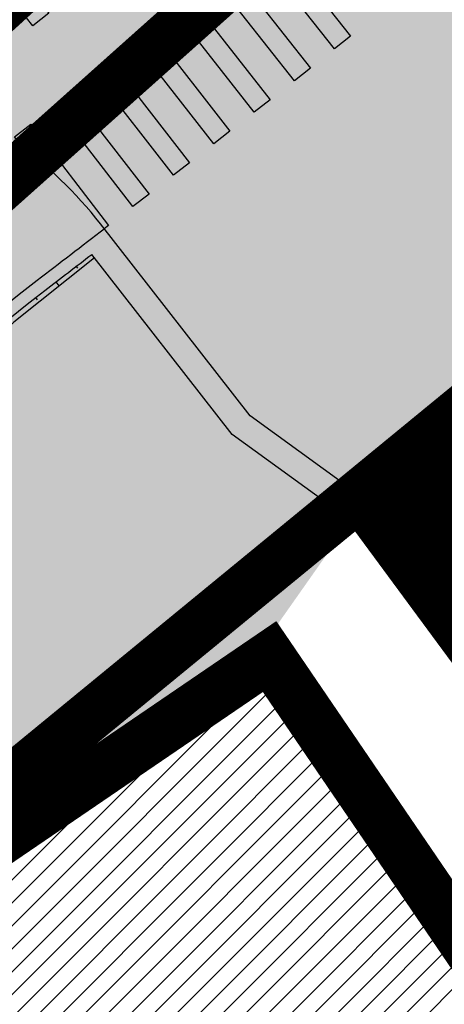
# Model space of a CAD drawing. Units: millimetres. Extents: x -511153 to 25189, y -6563528 to 13100.
# Drawn here: x 8790 to 8799, y 9838 to 9857 of the extents above; entities that cross this region are included whole.
import ezdxf

# ---------------------------------------------------------------- set-up
doc = ezdxf.new("R2010")
doc.units = ezdxf.units.MM
for name, pattern in [('CENTER', [16, 10, -2, 2, -2]), ('Tkm_921_50', [4, 1, -3]), ('Tkm_923b', [2, 1, -1])]:
    doc.linetypes.add(name, pattern=pattern)
for name, color, linetype, lineweight in [('______MAANTEEAMETI_PLANEERING', 7, 'Continuous', 13), ('Level 1', 24, 'Continuous', 0), ('OPT-DP-ala', 129, 'CENTER', 9), ('OPT-kontaktv-elamumaa', 2, 'Continuous', 9)]:
    doc.layers.add(name, color=color, linetype=linetype, lineweight=lineweight)
for name, color, linetype in [('OPT_mood-piir', 1, 'Continuous'), ('tee', 253, 'Continuous'), ('TL_katend_AB_JRT', 133, 'Continuous'), ('TL_katend_AB_KT', 41, 'Continuous'), ('TL_katend_muldeserv', 34, 'Continuous'), ('TL_L_kattemärgistus', 7, 'Continuous'), ('TL_mulle_kraav', 5, 'Continuous'), ('TL_tee_äk_8x20', 210, 'Continuous'), ('TL_tee_äk_ST_10cm', 192, 'Continuous'), ('TL_telg_tee', 12, 'CENTER')]:
    doc.layers.add(name, color=color, linetype=linetype)
for name, color, linetype, true_color in [('TL_katend_AB_ST-1', 7, 'Continuous', 0xcbcbcb), ('TL_katend_AB_ST-5', 7, 'Continuous', 0xd2c7a3), ('TL_katend_haljastus_muru', 7, 'Continuous', 0xe9ffa8), ('TL_katend_puiste_kruus', 7, 'Continuous', 0xa27c52), ('TL_mulle_reljeef', 7, 'Continuous', 0x007f1f), ('TL_tee_murukaitseriba', 7, 'Murukaitse', 0xb57e40), ('TL_tee_servajoon', 1, 'Continuous', 0xff0000)]:
    doc.layers.add(name, color=color, linetype=linetype, true_color=true_color)
doc.styles.add('romanc', font='romanc.shx')
doc.styles.add('RP_lines', font='swissl.ttf')
doc.linetypes.add('Murukaitse', pattern='A,0.4,["|",RP_lines,S=0.29,R=0,X=0,Y=-0.305],0', length=0.4)
doc.linetypes.add('PROJ_KRAAV5', pattern='A,0,-1.35,1,[">",romanc,S=1,R=0,X=-0.9520000000000001,Y=-0.429],-2.45,0', length=4.800000000000001)

# ---------------------------------------------------------------- blocks, each defined once
blk = doc.blocks.new('A$C081406f7')
at = {"layer": 'TL_katend_AB_JRT', "transparency": 33554687}
h = blk.add_hatch(color=256, dxfattribs=at)
h.dxf.hatch_style = 1
edge = h.paths.add_edge_path()
edge.add_line((1238.03755399806, 895.507727028802), (1236.573238190264, 895.8329641995952))
edge.add_arc((812.6538120446494, 989.9891250981018), 434.2499999985864, 278.42358354365007, 347.4773947864304, ccw=False)
edge.add_arc((966.0656855625566, -45.96326742041856), 613.0000000020066, 98.42358354406406, 103.1092081943174)
edge.add_line((827.0324824559502, 551.0616637477651), (818.9343210194493, 549.1757905371487))
edge.add_arc((753.8404723717831, 828.6964348163456), 286.9999994948129, 278.9447611017615, 283.1092081942477, ccw=False)
edge.add_arc((797.1422542578075, 553.583357302472), 8.499999972982454, 213.8656565551455, 278.94476124885875, ccw=False)
edge.add_arc((751.3486475009704, 522.8511579474434), 46.6499999998294, 33.86565664215939, 80.02617908076444)
edge.add_arc((767.3693766439101, 613.9527702359483), 45.84955418204962, 246.36187232451698, 260.02621233503993, ccw=False)
edge.add_arc((747.5822471051943, 568.7438330380246), 3.499999999808036, 66.36197162021725, 148.5176474908606)
edge.add_line((744.5974434057716, 570.5716587612405), (744.4117226545932, 570.2683804025874))
edge.add_arc((767.3694772499148, 613.9531991500407), 49.34999376957271, 242.2766531950009, 244.023942322641)
edge.add_line((745.7544007047545, 569.5886823488399), (745.8766449912218, 569.7883048802614))
edge.add_arc((747.5822471051943, 568.7438330380246), 2.000000000103188, 66.36197162043612, 148.517647481358, ccw=False)
edge.add_arc((767.3695055353455, 613.9531969800591), 47.34999680062581, 246.3619396387566, 260.026147109813)
edge.add_arc((751.3486474951496, 522.8511579390615), 45.150000008897, 27.125517666999883, 80.02617907527531, ccw=False)
edge.add_arc((801.6699142513098, 559.9189355196431), 19.35000019557606, 238.40627321629, 245.9109499611945)
edge.add_arc((751.3486473585945, 522.8511578729376), 46.65000016205802, 24.57761558553081, 27.67903173071565)
edge.add_line((792.6601932924241, 544.5209222389385), (792.7407693163259, 544.604107350111))
edge.add_arc((797.1422542715445, 553.5833573210984), 9.99999999262469, 243.8866438613974, 278.944761133879)
edge.add_arc((753.8404721090337, 828.6964359162375), 288.5000006254982, 278.944761119395, 283.1092081727512)
edge.add_line((819.2745326608419, 547.7148812180385), (827.3726943674264, 549.6007544901222))
edge.add_arc((966.0656855709385, -45.96326740831137), 611.4999999908547, 98.42358354425102, 103.10920818013199, ccw=False)
edge.add_arc((812.6538120339392, 989.989125110209), 435.7500000124755, 278.4235835458725, 347.4773947851821)
at = {"layer": 'TL_katend_AB_KT', "transparency": 33554687}
h = blk.add_hatch(color=256, dxfattribs=at)
h.dxf.hatch_style = 1
edge = h.paths.add_edge_path()
edge.add_arc((760.1527486059349, 607.7751159192994), 36.50000031233424, 216.4709249278293, 220.5661217626804)
edge.add_arc((767.3694800558733, 613.953204694204), 45.99999998242128, 220.5661217680934, 239.0436415470302)
edge.add_arc((744.7365387036698, 576.220593274571), 1.999999996075174, 239.0436414859668, 290.8371826000182)
edge.add_arc((747.5822397817392, 568.7438758024946), 5.999957427756725, 66.36174381000382, 110.8372624563138, ccw=False)
edge.add_arc((767.369480105117, 613.9532048217952), 43.35000012027727, 246.36197163502, 260.0261790581303)
edge.add_arc((751.3486475094687, 522.851157954894), 49.14999998997733, 33.86565664101278, 80.02617908894189, ccw=False)
edge.add_arc((797.1422542728251, 553.5833573248237), 5.999999996550032, 213.8656566117462, 278.9447611262895)
edge.add_arc((753.8404722156702, 828.6964352149516), 284.4999999166608, 278.9447611201475, 283.1092081957379)
edge.add_line((818.3673013777006, 551.6106393486261), (826.4654628441203, 553.4965125657618))
edge.add_arc((966.0656856120331, -45.96326782554388), 615.5000004091335, 98.42358354416808, 103.10920819244808, ccw=False)
edge.add_arc((812.6538122210186, 989.9891245244071), 431.7499994060585, 278.4235835301186, 301.2678118288986)
edge.add_arc((1036.229862837587, 621.8053231630474), 0.9999999931718436, 301.267811466231, 384.6241389301952)
edge.add_line((1037.138923479128, 622.2219869801775), (1035.411402901169, 625.9910231325775))
edge.add_line((1035.411402901169, 625.9910231325775), (1043.022154523758, 629.4504788648337))
edge.add_line((1043.022154523758, 629.4504788648337), (1044.174065098632, 626.9162925630808))
edge.add_arc((1045.0844305465, 627.3300978131592), 1.000000016831884, 204.4440994609513, 302.6560834414602)
edge.add_arc((812.6538120288169, 989.9891251008958), 431.7500000139557, 302.6560844126325, 330.7799349023452)
edge.add_arc((1188.591380374623, 779.7119099330157), 0.9999999994466008, 330.7799348853426, 490.6167012945004)
edge.add_line((1187.94038486341, 780.4709915118292), (1187.495170743205, 780.089171689935))
edge.add_line((1187.495170743205, 780.089171689935), (1184.793539382983, 783.2393602589145))
edge.add_line((1184.793539382983, 783.2393602589145), (1188.145013480564, 786.1136159887537))
edge.add_arc((1165.490360954311, 812.5296650798991), 34.80001337170807, 310.6167013353277, 311.8109274034694)
edge.add_line((1188.690647156094, 786.5915145901963), (1190.738482284825, 784.3020145865157))
edge.add_arc((1191.483831148362, 784.9686892200261), 0.9999999976706904, 221.8109274321829, 331.5780255344601)
edge.add_arc((812.6538120631594, 989.9891250934452), 431.7499999812208, 331.5780253392793, 340.1870040582577)
edge.add_arc((1217.905096948612, 843.9858423052356), 0.9999999971670548, 340.1870038771584, 441.6590611897906)
edge.add_arc((1217.760033741477, 842.9964199140668), 1.999999997926284, 81.6590609044218, 160.0567078618602)
edge.add_arc((812.6535318527604, 989.9893153356388), 428.9503326123771, 333.29984260979995, 340.0566967037109, ccw=False)
edge.add_arc((1165.490369807347, 812.5296550029889), 33.99999995879758, 310.6167010714677, 333.2998485069722, ccw=False)
edge.add_line((1187.624217073317, 786.7208812544122), (1175.922845574678, 776.6856749244034))
edge.add_line((1175.922845574678, 776.6856749244034), (1172.531351141632, 779.0466232066974))
edge.add_line((1172.531351141632, 779.0466232066974), (1185.020235039177, 789.7572075817734))
edge.add_arc((1165.490310639143, 812.5297115659341), 30.00008141288409, 310.6167165254561, 333.2998027803677)
edge.add_arc((812.6526808926137, 989.989652809687), 424.9512476492056, 333.2998534577906, 340.0566929611683)
edge.add_arc((1217.760033742175, 842.9964199122041), 6.000000000047609, 72.15919044273221, 160.0567078173691, ccw=False)
edge.add_arc((1219.904647490126, 849.6597998198122), 0.9999999942846093, 252.1591901560946, 340.9872202558288)
edge.add_arc((812.6538119966863, 989.9891251111403), 431.7500000491686, 340.9872199025498, 347.4773947858894)
edge.add_line((1234.132711845683, 896.3750261487439), (1245.27446086565, 946.5385396732017))
edge.add_arc((1215.988144716946, 953.0432830872014), 30.0000000073968, 347.4773947870228, 361.8389063469438)
edge.add_arc((1279.955184762599, 955.0970085663721), 33.99999999687243, 167.477394787649, 181.8389063511254, ccw=False)
edge.add_line((1246.764026471879, 962.4690510993823), (1250.666872519185, 980.0408407850191))
edge.add_arc((1283.858030817937, 972.6687982473522), 34.00000000573532, 149.221597690627, 167.4773947829236, ccw=False)
edge.add_arc((1228.872248320025, 1005.418816999532), 30.00000003466059, 329.2215977175597, 365.1314120587608)
edge.add_arc((1215.575752781937, 1004.224788232706), 43.34999997047248, 5.131412069857352, 26.48547937324309)
edge.add_arc((1305.975541555905, 1049.267858514562), 57.64999998398533, 190.8671647634259, 206.4854793711078, ccw=False)
edge.add_arc((1295.663835851243, 1047.288264896721), 47.14999686824728, 161.6062736441554, 190.8671647448665, ccw=False)
edge.add_arc((1249.97379488172, 1062.481762013398), 1.000000000257591, 341.6062887274181, 421.2869335099446)
edge.add_line((1250.454218402854, 1063.358798637986), (1249.886534570018, 1063.669730770402))
edge.add_line((1249.886534570018, 1063.669730770402), (1251.394356979989, 1066.422635067254))
edge.add_arc((1251.870591191924, 1067.304499796592), 1.002239704595311, 241.6295825645544, 332.3749281381316)
edge.add_arc((1295.663837659056, 1047.288277206011), 47.15000119949782, 153.89316580047, 155.5017181325828, ccw=False)
edge.add_arc((1247.082247634768, 1061.075199609622), 9.349999986054199, 31.74660386353679, 48.11787214852751, ccw=False)
edge.add_arc((1295.663836585241, 1047.288277724758), 44.73000000743441, 155.278346564984, 190.8670968412742)
edge.add_arc((1305.975541565218, 1049.267858513631), 55.22999999285027, 190.8670968416671, 206.4854793678936)
edge.add_arc((1215.575752748991, 1004.224788219668), 45.770000004756, 5.13141208807059, 26.485479366982076, ccw=False)
edge.add_arc((1228.872248351923, 1005.418816993013), 32.4200000035485, -30.778402303526093, 5.131412084076601, ccw=False)
edge.add_arc((1283.858030845411, 972.668798238039), 31.58000003442354, 149.2215977017475, 167.4773947747526)
edge.add_line((1253.029302021721, 979.5161248175427), (1249.126455974416, 961.944335131906))
edge.add_arc((1279.955184770282, 955.0970085663721), 31.58000000418229, 167.4773947885499, 181.8389063478702)
edge.add_arc((1215.988144712057, 953.0432830899954), 32.42000001252146, -12.522605213988925, 1.8389063447784793, ccw=False)
edge.add_line((1247.636890367721, 946.0138237057254), (1236.495141344378, 895.8503101719543))
edge.add_arc((812.6538120427867, 989.9891250999644), 434.1700000002187, 278.42358354346834, 347.4773947848645, ccw=False)
edge.add_arc((966.0656855832785, -45.96326759457588), 613.0800001776895, 98.42358354387078, 103.1092081993893)
edge.add_line((827.0143377571367, 551.139578894712), (818.9161764063174, 549.2537057027221))
edge.add_arc((753.8404720904073, 828.6964361043647), 286.9200008130086, 278.9447611172761, 283.109208193448, ccw=False)
edge.add_arc((797.1422542647924, 553.5833573127165), 8.41999998410468, 213.8656565810622, 278.9447611924826, ccw=False)
edge.add_arc((751.3486474859528, 522.851157923229), 46.73000002580049, 33.8656566573899, 80.02617906766403)
edge.add_arc((767.369376640534, 613.9527702154592), 45.76955416166526, 246.3618721442954, 260.0262123929947, ccw=False)
edge.add_arc((747.5822471056599, 568.7438330370933), 3.580000000794662, 66.36197163623568, 148.5176474823764)
edge.add_line((744.5292193212081, 570.6134376348928), (744.340787722962, 570.3057325137779))
edge.add_arc((767.3694800275844, 613.9532046541572), 49.34999993420625, 223.1687855200663, 242.1835772926261, ccw=False)
edge.add_arc((734.9137852214044, 583.5085356822237), 4.849999999742296, 147.9953772060585, 223.1687855372423, ccw=False)
h = blk.add_hatch(color=256, dxfattribs=at)
h.dxf.hatch_style = 1
edge = h.paths.add_edge_path()
edge.add_line((1098.357920448412, 619.0022992696613), (1098.284333204734, 619.0965963462368))
edge.add_arc((1091.977467159624, 614.1748648658395), 8.000000004755886, 37.96764850150721, 54.69649371922348)
edge.add_arc((812.6539298025891, 989.9889716487378), 465.8298065708329, 307.3980016630999, 307.5570092727063, ccw=False)
edge.add_arc((1115.265019166982, 594.1614860696718), 32.41999999827161, 127.3980017069987, 140.9105962175167)
edge.add_arc((1011.259173105587, 678.652810992673), 101.5800000099048, 293.0583593589212, 320.91059621596605, ccw=False)
edge.add_line((1051.044861146715, 585.188403707929), (995.1047576757846, 561.375964618288))
edge.add_arc((812.6538119241595, 989.9891255367547), 465.8300004488568, 283.10920820020567, 293.0583593499525, ccw=False)
edge.add_line((918.3077060414944, 536.2988744005561), (881.257089951192, 527.6706487322226))
edge.add_arc((888.6101999790408, 496.0955292070284), 32.42000000172652, 103.109208200622, 117.4707197598365)
edge.add_arc((859.087303493754, 552.879317170009), 31.57999993818046, 283.1092081813876, 297.47071976680337, ccw=False)
edge.add_line((866.2498949150322, 522.1223069084808), (848.7189833964221, 518.0397658692673))
edge.add_arc((841.5563919497654, 548.7967761429027), 31.57999995573516, 264.8534111002817, 283.10920822125, ccw=False)
edge.add_arc((835.8153245670255, 485.0547951599583), 32.41999999990737, 84.8534111048074, 120.7632254951345)
edge.add_arc((842.6437353955116, 473.5832954514772), 45.77000000006002, 120.7632254937595, 154.4054790137895)
edge.add_arc((756.9657204701798, 514.6232486665249), 49.23000000752212, 292.3316405087973, 334.40547900742496, ccw=False)
edge.add_arc((784.8302748327842, 467.2041954128072), 9.350000005762611, 168.3923478854912, 180.8190363104644)
edge.add_arc((367.8727235944243, 461.2434311872348), 407.6501561631325, 0.7261135102185108, 0.8190362986086939, ccw=False)
edge.add_arc((756.9657204721589, 514.6232486655936), 51.65000000551919, 291.0174911146592, 334.4054790073584)
edge.add_arc((842.6437353885267, 473.5832954589278), 43.34999999030013, 120.76322549074001, 154.4054790190972, ccw=False)
edge.add_arc((835.8153245775029, 485.0547951133922), 30.00000004552416, 84.85341113277462, 120.7632254667723, ccw=False)
edge.add_arc((841.5563919506967, 548.7967761456966), 33.99999995843231, 264.8534110994103, 283.1092082168553)
edge.add_line((849.2678583582165, 515.6828322093934), (866.798769876943, 519.7653732486069))
edge.add_arc((859.0873035275145, 552.8793170759454), 33.99999983909557, 283.1092081631602, 297.4707197889368)
edge.add_arc((888.6101999625098, 496.0955292386934), 29.99999996603809, 103.10920818393367, 117.4707197597383, ccw=False)
edge.add_line((881.8059649132192, 525.3137150714174), (918.8565810041036, 533.9419407378882))
edge.add_arc((812.6538120387122, 989.9891251400113), 468.2500000395306, 283.1092081975625, 288.8560392966537)
edge.add_arc((964.311390766059, 545.9220791235566), 1.000000006525253, 23.248615264509226, 108.85603895834299, ccw=False)
edge.add_line((965.2301915221615, 546.3168007768691), (967.0310900746845, 542.1248165108263))
edge.add_line((967.0310900746845, 542.1248165108263), (973.6121567017399, 544.9520774455741))
edge.add_line((973.6121567017399, 544.9520774455741), (972.1597707831534, 548.6525894273072))
edge.add_arc((973.0906409445452, 549.0179396048188), 1.000000004788662, 109.99270800500929, 201.429134702978, ccw=False)
edge.add_arc((812.6538116666488, 989.9891260452569), 468.2500010173742, 289.9927076764712, 293.0583593546169)
edge.add_line((996.0525954887271, 559.1493071503937), (1051.99269895989, 582.9617462400347))
edge.add_arc((1011.259173115948, 678.6528109796345), 103.9999999936411, 293.0583593565825, 320.9105962178979)
edge.add_arc((1115.265019163955, 594.1614860706031), 29.9999999953557, 127.39800170396711, 140.9105962155312, ccw=False)
edge.add_arc((812.6537134979153, 989.9892534939572), 468.2501618513681, 307.3980017443005, 307.60056142374)
at = {"layer": 'TL_katend_AB_ST-1', "transparency": 33554687}
h = blk.add_hatch(color=256, dxfattribs=at)
h.dxf.hatch_style = 1
edge = h.paths.add_edge_path()
edge.add_line((1190.24652635667, 764.5921317785978), (1195.734343631309, 758.1931613320485))
edge.add_arc((812.6538120376645, 989.9891251027584), 447.750000007216, 328.8225317429885, 347.4773947864918)
edge.add_line((1249.752080455539, 892.9058296671137), (1272.934407105087, 997.2796541322023))
edge.add_arc((1223.63577493676, 1008.229305543937), 50.49999999709456, 347.4773947852817, 386.4918960126446)
edge.add_line((1268.833146837424, 1030.755902556702), (1259.880599748343, 1026.300352376886))
edge.add_arc((1215.575752725359, 1004.224788215011), 49.50000002823295, 1.2478321969928174, 26.485479360752777, ccw=False)
edge.add_arc((1225.07349984406, 1004.431670277379), 40.00000000104387, -23.142260488207796, 1.2478321913939112, ccw=False)
edge.add_line((1261.85477445717, 988.7110520349815), (1258.59615432343, 981.086911550723))
edge.add_arc((1286.182110339985, 969.2964478479698), 30.00000006122118, 156.8577395175687, 167.477394769793)
edge.add_line((1256.895794140641, 975.8011912824586), (1254.11059458938, 963.2613831134513))
edge.add_arc((1273.634805341368, 958.9248875062913), 19.99999999097405, 167.4773947845191, 180.9731280710931)
edge.add_line((1253.637689941796, 958.5852180598304), (1253.735442689387, 952.830290723592))
edge.add_arc((1213.741211850662, 952.1509518334642), 40.00000002136112, -12.52260520839701, 0.9731280661287087, ccw=False)
edge.add_line((1252.789633394219, 943.4779606154189), (1241.942396150553, 894.6404279079288))
edge.add_arc((812.653812045115, 989.9891250999644), 439.7499999993973, 329.1656911989946, 347.4773947862936, ccw=False)
edge = h.paths.add_edge_path()
edge.add_line((1188.507780290092, 746.650149484165), (1183.072854464524, 752.9874468091875))
edge.add_arc((812.6538120388286, 989.989125110209), 439.750000010313, 278.4235835436263, 327.3880556754374, ccw=False)
edge.add_arc((966.0656854922418, -45.96326703298837), 607.4999996094781, 98.4235835432534, 103.1092081976987)
edge.add_line((828.2799255345017, 545.7049963362515), (820.1817640931113, 543.8191231256351))
edge.add_arc((753.8404721696861, 828.6964354868978), 292.5000001918728, 280.0902633905611, 283.1092081988562, ccw=False)
edge.add_line((805.0863028849708, 540.7205424914137), (822.7900541730924, 532.6188185373321))
edge.add_line((822.7900541730924, 532.6188185373321), (830.8882156414911, 534.5046917553991))
edge.add_arc((966.0656856852584, -45.9632681235671), 596.0000007160089, 99.46706994570309, 103.10920819206541, ccw=False)
edge.add_arc((851.5048620565794, 641.0506099481136), 100.4999999828949, 279.4670699351435, 286.4356530206471)
edge.add_line((879.9401659602299, 544.6572310859337), (899.0699530269485, 550.300370849669))
edge.add_arc((927.2223189886427, 454.8661286644638), 99.50000146083195, 102.08444742131132, 106.4356530129775, ccw=False)
edge.add_arc((812.65381204593, 989.9891250999644), 447.7499999984702, 282.08444737342, 327.079786166336)
h = blk.add_hatch(color=256, dxfattribs=at)
h.dxf.hatch_style = 1
edge = h.paths.add_edge_path()
edge.add_line((1196.983061985928, 736.7676999820396), (1191.561169679044, 743.0897998064756))
edge.add_arc((812.6538120443001, 989.9891251036897), 452.2500000021703, 283.109208198552, 326.91138505783147, ccw=False)
edge.add_line((915.2276556413854, 549.5249732006341), (823.8106894305674, 528.2360906545073))
edge.add_arc((835.2644850978395, 479.0521444799379), 50.4999999652531, 103.1092081791298, 155.5677165969562)
edge.add_line((789.2867221598281, 499.9398277336732), (798.0009802529821, 494.9672710699961))
edge.add_arc((842.6437354030786, 473.5832954468206), 49.50000000852556, 116.8796456223073, 154.4054790122633, ccw=False)
edge.add_arc((838.3486156379804, 482.056898387149), 39.99999997763854, 92.48955292311467, 116.8796456275964, ccw=False)
edge.add_line((836.6111266671214, 522.0191446989775), (844.8946291756583, 522.3792969817296))
edge.add_arc((843.5915124459425, 552.350981705822), 29.99999997352773, 272.4895529269245, 283.1092081984035)
edge.add_line((850.3957475043135, 523.1327958675101), (862.906383666792, 526.0462316861376))
edge.add_arc((858.3702269472415, 545.5250222980976), 20.0000000372226, 283.1092082028886, 296.6049414564896)
edge.add_line((867.3269510084065, 527.6427099313587), (872.4732636687113, 530.2203465104103))
edge.add_arc((890.3867117709015, 494.4557218458503), 40.00000000383389, 103.109208197854, 116.6049414749053, ccw=False)
edge.add_line((881.3143983512418, 533.4133030017838), (917.0421183200087, 541.7334569692612))
edge.add_arc((812.6538120468613, 989.9891250999644), 460.2499999976965, 283.1092081976856, 326.6204763792587)
edge = h.paths.add_edge_path()
edge.add_line((1198.816542619141, 754.5992187419906), (1204.288065935136, 748.2192475739866))
edge.add_arc((812.653811702854, 989.9891252694651), 460.2500003791007, 328.3114778691246, 335.3274117233635)
edge.add_line((1230.886665147613, 797.8658753791824), (1244.614416012657, 827.7497984310612))
edge.add_arc((965.1867085986305, 956.110253165476), 307.5000000167227, 335.3274117252795, 347.4773947855535)
edge.add_line((1265.371449063416, 889.4366331771016), (1280.211175365956, 956.2495554368943))
edge.add_arc((1569.169494434725, 892.0694204885513), 295.9999997990482, 159.2114433405017, 167.4773947890833, ccw=False)
edge.add_line((1292.440106610302, 997.1258138939738), (1289.669539739727, 1011.423564072698))
edge.add_arc((1307.753133310471, 1001.76780689694), 20.50000007485497, 151.8999569875939, 157.2355727479837)
edge.add_arc((1569.169495953363, 892.069419901818), 304.0000014271763, 157.235572761521, 159.2464256876744)
edge.add_arc((1283.959997308441, 1000.14597958792), 1.000000000492209, 164.3464273481531, 339.2464251579454, ccw=False)
edge.add_arc((1375.436513694352, 974.513052158989), 96.00000009876072, 156.9861190316143, 164.3464267559336, ccw=False)
edge.add_line((1287.077137806104, 1012.044648336247), (1283.391649967991, 1014.861448426731))
edge.add_arc((1375.436513667577, 974.5130521673709), 100.5000000705359, 156.3294809093648, 167.4773947826503)
edge.add_line((1277.32735452638, 996.3039426216856), (1254.243846521014, 892.3750294884667))
edge.add_arc((1196.159327722737, 905.2761020315811), 59.49999156966476, 346.60698646393615, 347.47739484972476, ccw=False)
edge.add_line((1254.041165231378, 891.4941615508869), (1243.598371243686, 847.636178823188))
edge.add_arc((1185.716525476426, 861.4181212093681), 59.50000004504979, 336.76205404712783, 346.6069865210138, ccw=False)
edge.add_arc((965.1867116221692, 956.1102518383414), 299.4999967151781, 335.32741171463545, 336.7620540476822, ccw=False)
edge.add_line((1237.344752080506, 831.0892574163154), (1223.617001217324, 801.2053343635052))
edge.add_arc((812.6538119418547, 989.9891251530498), 452.2500001153521, 328.63512619214237, 335.3274117241478, ccw=False)
at = {"layer": 'TL_katend_AB_ST-5'}
h = blk.add_hatch(color=256, dxfattribs=at)
h.dxf.hatch_style = 1
edge = h.paths.add_edge_path()
edge.add_arc((1131.18032007874, 639.1015724297613), 0.9999999993594434, 43.97874571299923, 132.2323424402657, ccw=False)
edge.add_line((1131.899917517672, 639.7959639076144), (1132.342203370412, 639.3376233652234))
edge.add_line((1132.342203370412, 639.3376233652234), (1135.820288780495, 642.5501482635736))
edge.add_line((1135.820288780495, 642.5501482635736), (1132.04700830346, 646.6886791586876))
edge.add_arc((812.6538119827164, 989.9891251781955), 468.9000000993537, 308.772364773809, 312.93390091608086, ccw=False)
edge.add_arc((1104.413364459062, 626.7548018675297), 3.000000000454266, 270.22463688393464, 308.7723647721854, ccw=False)
edge.add_arc((1104.41336445848, 626.7548018675297), 3.000000000502585, 217.2509168215289, 270.22463689505133, ccw=False)
edge.add_arc((1104.413364459295, 626.7548018665984), 3.000000000548194, 215.7221282807543, 217.2509167979499, ccw=False)
edge.add_arc((1104.413364458131, 626.7548018665984), 2.999999999602321, 191.0091008223471, 215.7221282937356, ccw=False)
edge.add_arc((1109.321348783677, 627.7096264362335), 8.000000009373915, 188.8889632329397, 191.0091008074866, ccw=False)
edge.add_arc((1109.321348771569, 627.7096264399588), 7.999999997979692, 129.3137490187519, 188.8889632726983, ccw=False)
edge.add_arc((812.6538119842298, 989.9891250515357), 460.2499999995932, 306.6215480255785, 309.3137490197681, ccw=False)
edge.add_arc((1091.977467163815, 614.1748648695648), 7.999999999341253, 67.04633379066883, 126.6215480203004, ccw=False)
edge.add_arc((1091.977467164863, 614.1748648695648), 7.999999998917001, 55.29706579215389, 67.04633379757848, ccw=False)
edge.add_arc((1091.977467142045, 614.1748648723587), 8.000000009619145, 54.69649358949471, 55.297065646413614, ccw=False)
edge.add_arc((1091.977467162418, 614.1748648686334), 8.000000000885313, 37.967648514714824, 54.69649372398982, ccw=False)
edge.add_line((1098.284333203337, 619.0965963480994), (1101.218735009432, 615.3363588834181))
edge.add_line((1101.218735009432, 615.3363588834181), (1103.599412287702, 613.6082224305719))
edge.add_line((1103.599412287702, 613.6082224305719), (1107.328186385217, 616.4982519978657))
edge.add_line((1107.328186385217, 616.4982519978657), (1107.260719098966, 616.6020100396127))
edge.add_arc((1109.775777898147, 618.2373935515061), 2.9999999990519, 128.6335393676252, 213.0334000291311, ccw=False)
edge.add_arc((812.6520789217902, 989.9911189284176), 472.9026421715492, 308.6335525828239, 312.2323354863309)
at = {"layer": 'TL_katend_haljastus_muru', "transparency": 33554687}
h = blk.add_hatch(color=256, dxfattribs=at)
h.dxf.hatch_style = 1
edge = h.paths.add_edge_path()
edge.add_line((1243.063328972436, 847.7635749289766), (1253.506122960011, 891.6215576566756))
edge.add_arc((1196.159317539306, 905.2761043962091), 58.95000202393731, 346.6069865200353, 347.4773947664252)
edge.add_line((1253.706930728513, 892.4942831313238), (1276.790438730503, 996.4231962505728))
edge.add_arc((1375.436513572582, 974.5130521981046), 101.0499999710493, 159.5899725967606, 167.4773947881891, ccw=False)
edge.add_arc((1303.581058416632, 1045.735516730696), 42.62521708250623, 235.8831626722168, 237.58250136364802, ccw=False)
edge.add_arc((1276.868920122506, 1006.306809296831), 4.999999999939782, 55.88321067017176, 96.62189749593348)
edge.add_line((1276.292336159153, 1011.273453126661), (1274.60624751565, 1011.077712965198))
edge.add_arc((1223.635774937691, 1008.229305545799), 51.04999999654638, -12.522605214452483, 3.1985606929936807, ccw=False)
edge.add_line((1273.471322901431, 997.1604005051777), (1250.288996250718, 892.7865760354325))
edge.add_arc((812.6538120432524, 989.9891251018271), 448.3000000014578, 282.0844473736923, 347.4773947861269, ccw=False)
edge.add_arc((927.2223186838673, 454.8661297755316), 98.95000030985324, 102.0844473837559, 106.4356530253658)
edge.add_line((899.22556911828, 549.7728448966518), (880.0957820513286, 544.1297051319852))
edge.add_arc((851.5048620732268, 641.0506098754704), 101.0499999084114, 279.46706993886653, 286.43565302329694, ccw=False)
edge.add_arc((966.0656855388079, -45.96326741855592), 595.4499999966051, 99.46706994190885, 103.109208200479)
edge.add_line((831.0129598825006, 533.9690249990672), (822.9147984792944, 532.08315179497))
edge.add_arc((845.3574338270118, 435.711835344322), 98.9500000797451, 103.1092082037347, 116.9660135449817)
edge.add_arc((751.3486483646557, 522.8511579614133), 49.14999913702625, 0.33671003094440266, 1.2269163271724892, ccw=False)
edge.add_arc((805.4975462112343, 523.1692761359736), 4.999833155185809, 180.3355383773831, 221.4667302668821)
edge.add_line((801.7509694561595, 519.8584614023566), (802.9135309509002, 518.5428808871657))
edge.add_arc((835.2644851253135, 479.0521444464102), 51.0500000061528, 103.10920820280859, 129.3244582341293, ccw=False)
edge.add_line((823.6859451188939, 528.7717573968694), (915.102911330061, 550.0606399392709))
edge.add_arc((812.6538120447658, 989.9891250999644), 451.7000000001669, 283.1092081983146, 335.3274117287737)
edge.add_line((1223.117211835342, 801.4349221969023), (1236.844962685136, 831.3188452217728))
edge.add_arc((965.1867094995687, 956.1102527808398), 298.9499990373089, 335.3274117203287, 336.7620540418408)
edge.add_arc((1185.716525518801, 861.4181211972609), 58.95000000122639, 336.7620540398251, 346.606986522759)
h = blk.add_hatch(color=256, dxfattribs=at)
h.dxf.hatch_style = 1
edge = h.paths.add_edge_path()
edge.add_line((827.3726941925706, 549.6007544528693), (819.2745327240555, 547.714881233871))
edge.add_arc((753.8404716150835, 828.6964383739978), 288.5000031301612, 278.9447611404078, 283.109208170526, ccw=False)
edge.add_arc((797.1422542716609, 553.5833573061973), 9.999999977825247, 262.7163438422643, 278.9447611464947, ccw=False)
edge.add_arc((751.3486464108573, 522.8511574687436), 49.15000119009422, 22.43861369414691, 25.053011532906908, ccw=False)
edge.add_arc((801.6699141670251, 559.9189353343099), 18.94999999052705, 255.038056252985, 280.0902634015744)
edge.add_arc((753.8404724948341, 828.6964338449761), 291.9499985186087, 280.0902633834053, 283.1092082043326)
edge.add_line((820.0570197564084, 544.3547898605466), (828.1551812248072, 546.2406630776823))
edge.add_arc((966.0656855285633, -45.96326746605337), 608.0500000401004, 98.42358354063629, 103.1092081917813, ccw=False)
edge.add_arc((812.6538120425539, 989.9891250990331), 439.2000000018271, 278.423583543394, 347.4773947864418)
edge.add_line((1241.405480354675, 894.7596815368161), (1252.252717597992, 943.5972142443061))
edge.add_arc((1213.741211875458, 952.1509518325329), 39.44999999676814, 347.4773947846023, 360.9731280687087)
edge.add_line((1253.185522015672, 952.8209498142824), (1253.087769267848, 958.5758771495894))
edge.add_arc((1273.634805319714, 958.92488750536), 20.54999996946815, 174.0898635952401, 180.973128070792, ccw=False)
edge.add_line((1253.194036488188, 961.0408904170617), (1250.668868624023, 961.6017519775778))
edge.add_arc((1279.95518476062, 955.0970085654408), 29.99999999517376, 167.4773947854819, 181.8389063494777)
edge.add_arc((1215.988144735922, 953.0432830853388), 33.99999998826213, -12.522605217243381, 1.8389063515912767, ccw=False)
edge.add_line((1249.179303017445, 945.6712405513972), (1238.037553997594, 895.5077270297334))
edge.add_arc((812.6538120429032, 989.9891250971705), 435.7500000001749, 278.42358354334146, 347.4773947867064, ccw=False)
edge.add_arc((966.0656851880485, -45.96326574217528), 611.4999982846591, 98.42358353278287, 103.1092081973469)
h = blk.add_hatch(color=256, dxfattribs=at)
h.dxf.hatch_style = 1
edge = h.paths.add_edge_path()
edge.add_line((1101.366917588166, 610.7030391991138), (1103.18777945498, 613.2891816338524))
edge.add_line((1103.18777945498, 613.2891816338524), (1100.867941822857, 614.9731545140967))
edge.add_line((1100.867941822857, 614.9731545140967), (1097.961606241413, 618.6974270120263))
edge.add_arc((812.653812161996, 989.9891250440851), 468.2499998825336, 307.39800169917777, 307.5393792144509, ccw=False)
edge.add_arc((1115.265019168146, 594.1614860678092), 30.00000000030845, 127.3980017076149, 140.9105962186581)
edge.add_arc((1011.259173113154, 678.6528109852225), 103.9999999993559, 297.15854914752254, 320.9105962158381, ccw=False)
edge.add_line((1058.730426115333, 586.1191406901926), (1060.886917591444, 582.9430391974747))
edge.add_line((1060.886917591444, 582.9430391974747), (1101.366917588166, 610.7030391991138))
at = {"layer": 'TL_katend_puiste_kruus'}
blk.add_hatch(color=256, dxfattribs=at).paths.add_polyline_path([(1101.218735011294, 615.3363588824868), (1098.357920448645, 619.0022992696613, -0.0002669578643517468), (1097.961606241413, 618.6974270120263), (1100.867941822857, 614.9731545140967), (1103.18777945498, 613.2891816338524), (1103.599412288284, 613.6082224305719)])
at = {"layer": 'TL_L_kattemärgistus', "transparency": 33554687}
h = blk.add_hatch(color=256, dxfattribs=at)
h.dxf.hatch_style = 1
h.paths.add_polyline_path([(1101.634604950435, 624.7314573768526), (1101.320910764509, 624.4832720477134), (1102.872069073259, 622.5226833857596), (1103.185763259185, 622.7708687148988)])
h = blk.add_hatch(color=256, dxfattribs=at)
h.dxf.hatch_style = 1
h.paths.add_polyline_path([(1100.851806685445, 624.1134927002713), (1100.537581773009, 623.8659796612337), (1102.084538266063, 621.9020739588886), (1102.398763178498, 622.1495869969949)])
h = blk.add_hatch(color=256, dxfattribs=at)
h.dxf.hatch_style = 1
h.paths.add_polyline_path([(1097.029661259614, 623.5368923582137), (1096.713546325918, 623.2917977869511), (1096.958640896948, 622.9756828527898), (1097.27475583076, 623.2207774240524)])
h = blk.add_hatch(color=256, dxfattribs=at)
h.dxf.hatch_style = 1
h.paths.add_polyline_path([(1100.06768695137, 623.4972056671977), (1099.752932753181, 623.250366053544), (1101.295680337236, 621.2831523148343), (1101.610434535309, 621.529991928488)])
h = blk.add_hatch(color=256, dxfattribs=at)
h.dxf.hatch_style = 1
h.paths.add_polyline_path([(1099.282249343465, 622.8825991014019), (1098.96696730284, 622.6364340456203), (1100.505498904036, 620.6659212913364), (1100.820780944661, 620.9120863480493)])
h = blk.add_hatch(color=256, dxfattribs=at)
h.dxf.hatch_style = 1
h.paths.add_polyline_path([(1098.495497463387, 622.2696758238599), (1098.179689025972, 622.024186453782), (1099.713997589657, 620.0503837196156), (1100.029806027072, 620.2958730896935)])
h = blk.add_hatch(color=256, dxfattribs=at)
h.dxf.hatch_style = 1
h.paths.add_polyline_path([(1097.707434918382, 621.6584386434406), (1097.391101532266, 621.4136260850355), (1098.92118002323, 619.4365424215794), (1099.237513409345, 619.6813549809158)])
h = blk.add_hatch(color=256, dxfattribs=at)
h.dxf.hatch_style = 1
edge = h.paths.add_edge_path()
edge.add_arc((1091.977467158344, 614.1748648593202), 8.00000001016047, 37.96764860667289, 53.11165001551741)
edge.add_line((1096.77952806151, 620.5733186760917), (1096.6012084377, 620.8047557389364))
edge.add_line((1096.6012084377, 620.8047557389364), (1096.918065322097, 621.048890363425))
edge.add_line((1096.918065322097, 621.048890363425), (1098.443906724453, 619.0685348361731))
edge.add_line((1098.443906724453, 619.0685348361731), (1098.357928187936, 619.0022893520072))
edge.add_line((1098.357928187936, 619.0022893520072), (1098.284333198681, 619.0965963546187))
at = {"layer": 'TL_katend_muldeserv', "transparency": 33554687}
for p, q in [((1100.867941822857, 614.9731545140967), (1098.115414644126, 618.5003319457173)), ((1103.18777945498, 613.2891816338524), (1100.867941822857, 614.9731545140967))]:
    blk.add_line(p, q, dxfattribs=at)
at = {"layer": 'TL_katend_muldeserv', "transparency": 33554687, "flags": 128}
for points in [[(797.0798128184397, 541.533248802647, 0.01012336774042802), (796.2860571630299, 543.369179607369, 0.06000797449853395), (798.7359464315232, 543.4580106530339, 0.01817282838653099), (819.3312346829334, 547.4713963512331), (827.4293961517978, 549.3572695674375, -0.02044774350896153), (876.5235440545948, 558.6926408428699, 0.310765706009171), (1238.281606632285, 895.453520834446), (1249.423355652136, 945.6170343561098, 0.06274606681196913), (1250.220505996142, 954.142347112298, -0.06274606680015674), (1250.912921258598, 961.5475457822904)], [(973.8448742408073, 545.0434149894863), (972.3924883215223, 548.7439269712195, -0.4215757167194122), (972.834215532057, 549.72274171561, 0.01337722677176794), (996.1505126182456, 558.9192805523053), (1052.090616089292, 582.7317196419463, 0.1221301541828198), (1092.174169017584, 612.9198212642223, -0.05902823118697151), (1097.196412219666, 617.7959512183443, 0.0006178730391244829), (1098.115414644359, 618.5003319457173, 0.0006178730391244829)]]:
    blk.add_lwpolyline(points, format="xyb", dxfattribs=at)
at = {"layer": 'TL_L_kattemärgistus', "flags": 128}
blk.add_lwpolyline([(877.1461274513276, 554.4884893335402, 0.3107657060096528), (1242.430501419236, 894.532015517354)], format="xyb", dxfattribs=at)
at = {"layer": 'TL_L_kattemärgistus', "linetype": 'Tkm_921_50', "transparency": 33554687, "const_width": 0.1, "flags": 128}
for points in [[(877.65884319006, 551.0262469146401, 0.3107657060096111), (1245.847238303162, 893.7731287861243)], [(916.1348869786598, 545.6292150840163, 0.2318712510521688), (1227.251833182178, 799.5356048718095)]]:
    blk.add_lwpolyline(points, format="xyb", dxfattribs=at)
at = {"layer": 'TL_L_kattemärgistus', "const_width": 0.1, "flags": 128}
for points in [[(906.2870044753654, 552.6501401299611, 0.2933345712097904), (1249.263975185808, 893.0142420539632)], [(915.3410595544847, 549.0380034344271, 0.2318712510524105), (1224.071355211199, 800.9966181777418)]]:
    blk.add_lwpolyline(points, format="xyb", dxfattribs=at)
at = {"layer": 'TL_L_kattemärgistus', "linetype": 'Tkm_923b', "const_width": 0.1, "flags": 128}
blk.add_lwpolyline([(1086.906989706564, 620.996906968765, 0.01174748322069027), (1103.936033102334, 634.2859761193395, 0.01174748322069027)], format="xyb", dxfattribs=at)
at = {"layer": 'TL_L_kattemärgistus'}
for points in [[(1101.320910764509, 624.4832720477134), (1101.634604950435, 624.7314573768526), (1103.185763259185, 622.7708687148988), (1102.872069073259, 622.5226833857596)], [(1100.537581773009, 623.8659796612337), (1100.851806685445, 624.1134927002713), (1102.398763178498, 622.1495869969949), (1102.084538266063, 621.9020739588886)], [(1096.713546325918, 623.2917977869511), (1097.029661259614, 623.5368923582137), (1097.27475583076, 623.2207774240524), (1096.958640896948, 622.9756828527898)], [(1099.752932753181, 623.250366053544), (1100.06768695137, 623.4972056671977), (1101.610434535309, 621.529991928488), (1101.295680337236, 621.2831523148343)], [(1098.96696730284, 622.6364340456203), (1099.282249343465, 622.8825991014019), (1100.820780944661, 620.9120863480493), (1100.505498904036, 620.6659212913364)], [(1098.179689025972, 622.024186453782), (1098.495497463387, 622.2696758238599), (1100.029806027072, 620.2958730896935), (1099.713997589657, 620.0503837196156)], [(1097.391101532266, 621.4136260850355), (1097.707434918382, 621.6584386434406), (1099.237513409345, 619.6813549809158), (1098.92118002323, 619.4365424215794)]]:
    blk.add_lwpolyline(points, close=True, dxfattribs=at)
blk.add_lwpolyline([(1096.779528059997, 620.5733186779544), (1096.6012084377, 620.8047557389364), (1096.918065322097, 621.048890363425), (1098.443906724453, 619.0685348361731), (1098.357928187819, 619.0022893520072)], dxfattribs=at)
at = {"layer": 'TL_mulle_kraav', "ltscale": 0.5, "flags": 128}
blk.add_lwpolyline([(823.3003718027612, 530.427454598248), (914.717338006827, 551.7163371387869, 0.288484798111755), (1251.948554165429, 892.4179739085957), (1278.095533006475, 1010.139556436799)], format="xyb", dxfattribs=at)
at = {"layer": 'TL_mulle_kraav', "linetype": 'PROJ_KRAAV5', "ltscale": 0.5, "flags": 128}
blk.add_lwpolyline([(1231.601351049263, 825.7242184337229, -0.2469248050563794), (914.717338006827, 551.7163371387869), (891.0974479209399, 546.2158147897571)], format="xyb", dxfattribs=at)
at = {"layer": 'TL_mulle_reljeef'}
for points in [[(1098.166288236855, 618.4351408770308), (1096.585157104535, 617.1755435364321), (1094.350288572605, 615.1144376741722), (1091.173200620571, 611.5814591869712), (1087.87121245754, 607.6427945364267), (1084.240612977766, 604.0042513292283), (1080.417120003025, 600.574035782367), (1076.492583362036, 597.2647545775399), (1072.482466558577, 594.0522878812626), (1068.328005820862, 591.0161277279258), (1063.979075009818, 588.2592637008056), (1059.554899855633, 585.6066880216822), (1054.938509249128, 583.2990241451189)], [(1097.807262371876, 618.2637429097667), (1097.834549132618, 618.2281719511375)], [(1097.410381395835, 617.9596286760643), (1097.470613567624, 617.8809363935143)], [(1097.013755206368, 617.655184452422), (1097.046914783888, 617.6125002242625)]]:
    blk.add_lwpolyline(points, dxfattribs=at)
at = {"layer": 'TL_tee_murukaitseriba', "linetype": 'Murukaitse', "flags": 128}
for points in [[(1274.60624751565, 1011.077712965198, -0.06870432301098478), (1273.471322901081, 997.160400503315), (1250.288996250718, 892.7865760354325, -0.2933345712094268), (906.5068252736237, 551.6234080241993, 0.0189879977894572), (899.22556911828, 549.7728448966518), (880.0957820513286, 544.1297051319852, -0.03041555375566649), (868.1256390891504, 541.3768808748573, 0.01589316403489775), (831.0129599509528, 533.9690250148997), (822.9147984826704, 532.0831517959014, 0.06053550219675598), (800.4873791199643, 523.903562316671, 0.06053550219675598)], [(802.9135309509002, 518.5428808871657, -0.1148871080094115), (823.6859451206401, 528.7717573968694), (915.1029113268014, 550.0606399383396, 0.2318712510508496), (1223.117211822071, 801.4349221680313), (1236.844962685136, 831.3188452217728, 0.006259889772022957), (1239.884161797119, 838.1593662826344, 0.04298306332961917), (1243.063328972319, 847.7635749289766), (1253.506122960011, 891.6215576566756, 0.003797890763005368), (1253.706930725137, 892.4942831164226), (1276.790438730503, 996.4231962505728, -0.0344289655073098), (1280.730334467487, 1009.752832751721)], [(796.7774521847023, 541.6113872900605, 0.1097483462608301), (804.9899431994418, 541.2620356222615, 0.01317339366891661), (820.0570197564084, 544.3547898605466), (828.1551812248072, 546.2406630776823, -0.02044774350887462), (876.9923127304064, 555.5271620564163, 0.3107657060089399), (1241.405480354675, 894.7596815368161), (1252.252717597992, 943.5972142443061, 0.05895440418153254), (1253.185522015672, 952.8209498142824), (1253.087769267848, 958.5758771495894, -0.03004294086435156), (1253.194036488188, 961.0408904170617)]]:
    blk.add_lwpolyline(points, format="xyb", dxfattribs=at)
at = {"layer": 'TL_tee_servajoon'}
for p, q in [((1101.218735010247, 615.3363588834181), (1098.284333204734, 619.0965963462368)), ((1107.328186385217, 616.4982519969344), (1103.599412288866, 613.6082224305719)), ((1103.599412287702, 613.6082224305719), (1101.218735009432, 615.3363588834181))]:
    blk.add_line(p, q, dxfattribs=at)
at = {"layer": 'TL_tee_servajoon', "flags": 128}
for points in [[(798.6970758910757, 543.7049703281373, 0.01817282838656195), (819.2745327240555, 547.714881233871), (827.3726941930363, 549.6007544500753, -0.02044774350889433), (876.4869215018116, 558.9399438723922, 0.3107657060094743), (1238.03755399771, 895.5077270297334), (1249.179303017678, 945.6712405513972, 0.06274606681060192), (1249.9706347459, 954.1343247471377, -0.06274606680180465), (1250.668868624023, 961.6017519775778)], [(973.6121567017399, 544.9520774455741), (972.1597707824549, 548.6525894273072, -0.4215757167726836), (972.748740396346, 549.9576757512987, 0.01337722677161842), (996.0525954887271, 559.1493071503937), (1051.99269895989, 582.9617462400347, 0.1221301541825943), (1091.98012825998, 613.0774543331936, -0.05902823118561024), (1097.044575186446, 617.9945601690561, 0.0008838338701847562), (1098.357920448412, 619.0022992696613)]]:
    blk.add_lwpolyline(points, format="xyb", dxfattribs=at)
at = {"layer": 'TL_tee_servajoon'}
for centre, radius, start, end in [((812.6538120472105, 989.9891250990331), 460.2499999965664, 306.6215480308987, 309.313749001203), ((1091.977467163932, 614.1748648686334), 8, 37.96764851676657, 54.69649373918402)]:
    blk.add_arc(centre, radius, start, end, dxfattribs=at)
at = {"layer": 'TL_tee_äk_8x20'}
for radius in [434.1699999989573, 434.2499999989273]:
    blk.add_arc((812.6538120439509, 989.9891250990331), radius, 278.4235835414113, 347.4773947981178, dxfattribs=at)
at = {"layer": 'TL_tee_äk_ST_10cm'}
for centre, radius in [((812.6538120433688, 989.9891250990331), 439.6000000013691), ((812.6538120448822, 989.9891250990331), 439.7499999995363)]:
    blk.add_arc(centre, radius, 278.4235835414113, 347.4773947981178, dxfattribs=at)
at = {"layer": 'TL_tee_äk_ST_10cm', "transparency": 33554687}
for centre, radius, start, end in [((812.6538120462792, 989.9891250999644), 447.7499999983971, 282.0844473745538, 347.4773947981178), ((812.6538120458135, 989.9891250999644), 447.8999999985322, 282.0844473745538, 347.4773947981178), ((812.6538120429032, 989.9891250999644), 452.1000000010844, 283.1092082017139, 335.3274117112769), ((812.6538120439509, 989.9891250990331), 452.2500000000281, 283.1092082017139, 335.3274117112769)]:
    blk.add_arc(centre, radius, start, end, dxfattribs=at)
at = {"layer": 'TL_telg_tee', "transparency": 33554687}
blk.add_arc((812.6538120456971, 989.9891250999644), 449.9999999987224, 283.1092082017139, 347.4773947981178, dxfattribs=at)

msp = doc.modelspace()

# ---------------------------------------------------------------- hatches: boundary and pattern name
at = {"layer": 'OPT-kontaktv-elamumaa', "true_color": 0xf8d731}
h = msp.add_hatch(dxfattribs=at)
h.set_pattern_fill('ANSI31', color=40, scale=0.1)
h.set_pattern_definition([(45, (7112.193458999276, 8904.492282095955), (-0.2245064030267288, 0.2245064030267289), [])])
h.paths.add_polyline_path([(8902.270452275634, 9601.067746154407), (8755.070452275564, 9817.067746154407), (8795.560452275671, 9844.657746154258), (8824.000452275615, 9802.927746153811), (8853.84477683106, 9759.137181325596), (8881.957542809427, 9717.669979726554), (8910.160452275648, 9676.507746153886), (8932.020452275634, 9621.33774615396)])
at = {"layer": 'tee', "linetype": 'ByBlock'}
h = msp.add_hatch(dxfattribs=at)
h.set_pattern_fill('ANSI31', color=12, angle=58)
h.set_pattern_definition([(103, (0, 0), (-3.093624955693122, -0.7142195975417713), [])])
edge = h.paths.add_edge_path()
edge.add_line((8144.521546374263, 10752.36069323072), (8464.985221600406, 10541.94068510466))
edge.add_line((8464.985221600406, 10541.94068510466), (8544.910926491044, 10493.01176727554))
edge.add_line((8544.910926491044, 10493.01176727554), (8688.874845724946, 10397.03926397636))
edge.add_line((8688.874845724946, 10397.03926397636), (8740.14248296848, 10365.52127071252))
edge.add_line((8740.14248296848, 10365.52127071252), (8839.324388432071, 10309.20097903718))
edge.add_line((8839.324388432071, 10309.20097903718), (8928.630145896412, 10264.65386166302))
edge.add_line((8928.630145896412, 10264.65386166302), (8993.166306658333, 10222.17158723259))
edge.add_line((8993.166306658333, 10222.17158723259), (9064.107686165717, 10168.4697986805))
edge.add_line((9064.107686165717, 10168.4697986805), (9138.281672403473, 10095.22114892913))
edge.add_line((9138.281672403473, 10095.22114892913), (9208.69579483654, 10016.52974066118))
edge.add_line((9208.69579483654, 10016.52974066118), (9263.387030007403, 9952.103802811902))
edge.add_line((9263.387030007403, 9952.103802811902), (9304.240530223498, 9907.635217419123))
edge.add_line((9304.240530223498, 9907.635217419123), (9331.899433501849, 9880.544085703335))
edge.add_line((9331.899433501849, 9880.544085703335), (9353.777411409568, 9862.668229918268))
edge.add_line((9353.777411409568, 9862.668229918268), (9384.073528180288, 9843.747271629343))
edge.add_line((9384.073528180288, 9843.747271629343), (9460.59950209138, 9812.963240203599))
edge.add_line((9460.59950209138, 9812.963240203599), (9560.009355415927, 9790.773852762593))
edge.add_line((9560.009355415927, 9790.773852762593), (9682.007524607077, 9762.036491441984))
edge.add_line((9682.007524607077, 9762.036491441984), (9806.964055380708, 9737.29318345507))
edge.add_line((9806.964055380708, 9737.29318345507), (9911.094893108586, 9726.23426976979))
edge.add_line((9911.094893108586, 9726.23426976979), (9943.638854595361, 9721.416563071303))
edge.add_line((8144.521546374263, 10752.36069323072), (8129.257115619461, 10885.63088245827))
edge.add_line((8129.257115619461, 10885.63088245827), (8518.547711306877, 10626.401145677))
edge.add_line((8518.547711306877, 10626.401145677), (8598.771048419389, 10577.290023355))
edge.add_line((8598.771048419389, 10577.290023355), (8742.813394207988, 10481.26523756157))
edge.add_line((8742.813394207988, 10481.26523756157), (8791.033367460159, 10451.62086786056))
edge.add_line((8791.033367460159, 10451.62086786056), (8886.366141244142, 10397.48629965846))
edge.add_line((8886.366141244142, 10397.48629965846), (8978.61836654564, 10351.46943775374))
edge.add_line((8978.61836654564, 10351.46943775374), (9050.898544969818, 10303.88950211077))
edge.add_line((9050.898544969818, 10303.88950211077), (9129.700120738595, 10244.23763758696))
edge.add_line((9129.700120738595, 10244.23763758696), (9210.744066795369, 10164.20473224797))
edge.add_line((9210.744066795369, 10164.20473224797), (9284.08690171487, 10082.24033694268))
edge.add_line((9284.08690171487, 10082.24033694268), (9338.35375986327, 10018.3143126095))
edge.add_line((9338.35375986327, 10018.3143126095), (9376.097556821042, 9977.230604991146))
edge.add_line((9376.097556821042, 9977.230604991146), (9398.657348650655, 9955.133912082314))
edge.add_line((9398.657348650655, 9955.133912082314), (9412.133511889811, 9944.122933297378))
edge.add_line((9412.133511889811, 9944.122933297378), (9429.57013602673, 9933.233166780728))
edge.add_line((9429.57013602673, 9933.233166780728), (9490.349048351087, 9908.783690983279))
edge.add_line((9490.349048351087, 9908.783690983279), (9582.366657993827, 9888.244334737652))
edge.add_line((9582.366657993827, 9888.244334737652), (9703.190548162427, 9859.783581507036))
edge.add_line((9703.190548162427, 9859.783581507036), (9821.986840129266, 9836.26009520632))
edge.add_line((9821.986840129266, 9836.26009520632), (9923.702691233835, 9825.45765817292))
edge.add_line((9923.702691233835, 9825.45765817292), (9958.282950672094, 9820.338504267864))
edge.add_line((9943.638854595361, 9721.416563071303), (9959.544375326775, 9820.181959706715))

# ---------------------------------------------------------------- linework, layer by layer
at = {"layer": 'Level 1', "color": 36, "linetype": 'Continuous', "lineweight": 0, "const_width": 1, "flags": 128}
msp.add_lwpolyline([(8979.404375326762, 9910.691959707423), (8944.17437532678, 9898.121959707125), (8905.97437532671, 9900.371959707125), (8877.124375326734, 9928.071959707311), (8906.744375326729, 9961.281959707274), (8899.97437532671, 9967.731959706529), (8831.204375326808, 9890.641959706678), (8789.654375326762, 9853.571959707311), (8748.134375326743, 9826.7019597072), (8754.72437532671, 9817.031959707274), (8795.214375326817, 9844.621959707125), (8823.654375326762, 9802.891959706678), (8852.374375326734, 9760.751959707013), (8881.094375326706, 9718.611959707348), (8909.814375326794, 9676.471959706752), (8931.67437532678, 9621.301959706827), (8940.354375326715, 9608.571959707311), (8973.124375326734, 9635.751959707013)], dxfattribs=at)
at = {"layer": 'Level 1', "color": 36, "linetype": 'Continuous', "lineweight": 0, "flags": 128}
msp.add_lwpolyline([(8754.72437532671, 9817.031959707274), (8783.16437532677, 9775.311959706603), (8823.654375326762, 9802.891959706678), (8795.214375326817, 9844.621959707125)], close=True, dxfattribs=at)
at = {"layer": 'OPT-DP-ala', "ltscale": 1.5, "const_width": 2}
msp.add_lwpolyline([(8514.187590609847, 9862.320372639484), (8563.153887353332, 9880.219441672116), (8611.165537986515, 9898.254406557679), (8606.331600598602, 9905.582705064937), (8547.638480863261, 9946.111183221712), (8529.862531047507, 9958.453061827719), (8488.980033037795, 9985.960076256915), (8440.303444873967, 10025.36616715442), (8458.458292407176, 10039.84207085546), (8506.501079342986, 10000.75992861789), (8613.720932593413, 9928.600315779708), (8641.88198037814, 9909.359490262605), (8641.88198037814, 9909.359490262605), (8871.074765928515, 9994.973908555954), (8898.245259867126, 9971.400767092853), (8862.502172105324, 9931.780619238763), (8826.97752168305, 9891.746595580391), (8788.343414380175, 9856.554590931422), (8748.425589687966, 9831.845179673544), (8729.414477172268, 9823.700212711728), (8691.44638291754, 9811.480328010655), (8622.06803014009, 9794.903205521665), (8535.51941744176, 9774.273842325694)], close=True, dxfattribs=at)
at = {"layer": 'OPT_mood-piir', "color": 36, "lineweight": 100, "const_width": 1, "flags": 128}
msp.add_lwpolyline([(8906.783544452937, 9961.19165233083), (8906.783544452937, 9961.19165233083), (8906.783544452937, 9961.19165233083), (8877.113544452895, 9928.061652330942), (8867.113544452895, 9916.871652330532), (8838.23437532672, 9884.491959707237), (8819.887905767926, 9867.33472008165), (8806.109986618561, 9855.277421084584), (8778.601581322611, 9832.722858815454), (8778.601581322611, 9832.722858815454), (8753.998562577412, 9816.728435316247), (8715.464040017298, 9801.39624574434), (8643.965944117943, 9784.65389418628)], dxfattribs=at)
at = {"layer": 'tee', "color": 9, "true_color": 0xbbbcbf, "const_width": 6}
msp.add_lwpolyline([(8799.087436799906, 9849.144590840282), (8829.596124588279, 9807.794419849291), (8865.181636017514, 9753.888539686624), (8914.70575130242, 9687.651133753767), (8958.8305817754, 9636.74492391647), (8951.572507808916, 9631.668593537644), (8920.076101040002, 9680.979772885272)], dxfattribs=at)

# ---------------------------------------------------------------- block references
at = {"layer": '______MAANTEEAMETI_PLANEERING', "color": 9, "ltscale": 0.5, "true_color": 0xc7c8ca}
msp.add_blockref('A$C081406f7', (7693.615201684181, 9233.998264523587), dxfattribs=at)

doc.saveas('drawing.dxf')
